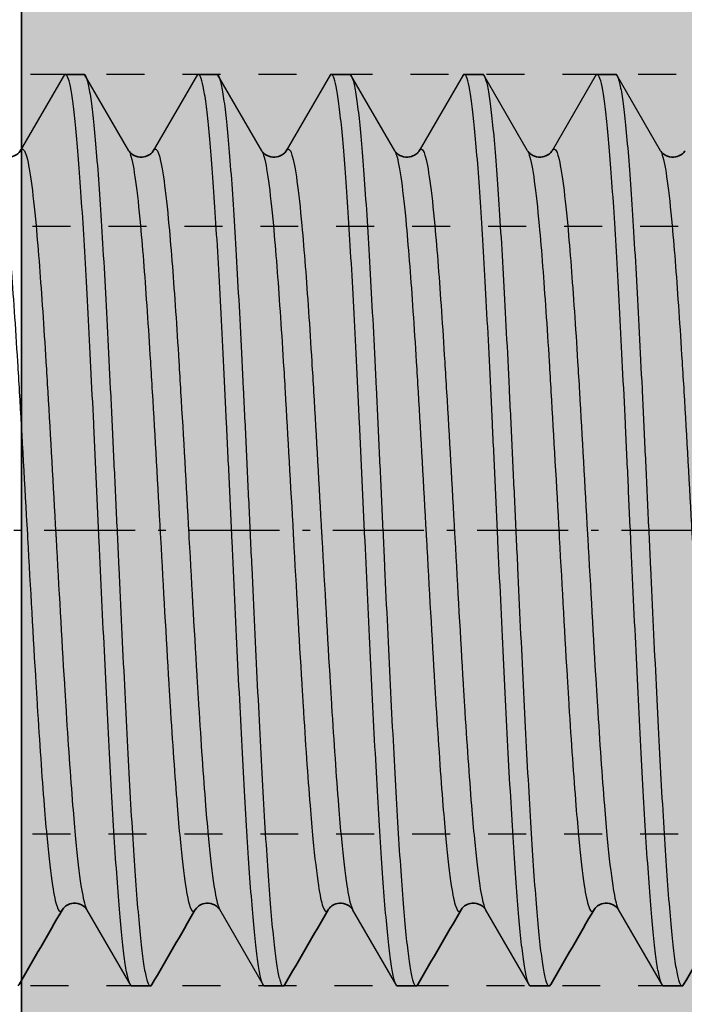
# Model space of a CAD drawing. Extents: x 3765 to 5143, y -11579 to -3550.
# Drawn here: x 5046 to 5054, y -3825 to -3812 of the extents above; entities that cross this region are included whole.
import ezdxf

# ---------------------------------------------------------------- set-up
doc = ezdxf.new("R2010")
doc.units = 0
doc.header["$LTSCALE"] = 0.1
for name, pattern in [('ACHSE', [18.5, 12, -3, 0.5, -3]), ('AUSGEZOGEN', [0]), ('STRICHLINIE', [10, 5, -5])]:
    doc.linetypes.add(name, pattern=pattern)
for name, color, linetype in [('1', 1, 'CONTINUOUS'), ('22', 7, 'CONTINUOUS'), ('ACHSEN', 1, 'ACHSE'), ('BEZEICHNUNGEN', 1, 'AUSGEZOGEN'), ('SCHRAFFUR', 7, 'CONTINUOUS'), ('UNSICHTBARE', 1, 'STRICHLINIE')]:
    doc.layers.add(name, color=color, linetype=linetype)
doc.layers.add('Sichtbare Kanten(DIN)', color=7, linetype='CONTINUOUS', lineweight=35)

# ---------------------------------------------------------------- blocks, each defined once
blk = doc.blocks.new('A$C3AB7757A')
at = {"layer": 'Sichtbare Kanten(DIN)'}
blk.add_line((8.8, -7.2), (8.8, 7.2), dxfattribs=at)
blk = doc.blocks.new('A$C2471011C')
at = {"layer": 'SCHRAFFUR', "linetype": 'Continuous'}
h = blk.add_hatch(color=253, dxfattribs=at)
h.dxf.hatch_style = 1
h.paths.add_polyline_path([(-94, 15), (-0.479, 15), (0, 15), (0, -15), (-94, -15)])
edge = h.paths.add_edge_path(flags=16)
edge.add_ellipse((-11.034, 7.503), major_axis=(-6.554, 0), ratio=0.915525, start_angle=0, end_angle=360)
edge = h.paths.add_edge_path(flags=16)
edge.add_ellipse((-11.034, -7.503), major_axis=(-6.554, 0), ratio=0.915525, start_angle=0, end_angle=360, ccw=False)
at = {"layer": '1'}
for p, q in [((-93.432, 6), (-94.015, 4.995)), ((-92.586, 4.995), (-93.169, 6)), ((-91.682, 6), (-92.265, 4.995)), ((-90.836, 4.995), (-91.418, 6)), ((-89.932, 6), (-90.515, 4.995)), ((-89.086, 4.995), (-89.668, 6)), ((-88.182, 6), (-88.765, 4.995)), ((-87.336, 4.995), (-87.918, 6)), ((-86.432, 6), (-87.015, 4.995)), ((-85.586, 4.995), (-86.168, 6)), ((-92.557, -6), (-93.14, -4.995)), ((-90.807, -6), (-91.39, -4.995)), ((-89.057, -6), (-89.64, -4.995)), ((-87.307, -6), (-87.89, -4.995)), ((-85.557, -6), (-86.14, -4.995))]:
    blk.add_line(p, q, dxfattribs=at)
at = {"layer": '22'}
for points in [[(-93.411, 5.996), (-93.422, 6.005), (-93.432, 5.999), (-93.443, 5.981)], [(-93.179, 6), (-93.174, 6), (-93.168, 5.996), (-93.162, 5.988)], [(-91.661, 5.996), (-91.672, 6.004), (-91.682, 5.999), (-91.693, 5.981)], [(-91.429, 6), (-91.424, 6), (-91.418, 5.996), (-91.412, 5.988)], [(-89.911, 5.996), (-89.922, 6.004), (-89.932, 5.999), (-89.943, 5.981)], [(-89.679, 6), (-89.674, 6), (-89.668, 5.996), (-89.662, 5.988)], [(-88.161, 5.996), (-88.171, 6.004), (-88.182, 5.999), (-88.193, 5.981)], [(-87.929, 6), (-87.923, 6), (-87.918, 5.996), (-87.912, 5.988)], [(-86.411, 5.996), (-86.421, 6.005), (-86.432, 5.999), (-86.443, 5.981)], [(-86.179, 6), (-86.173, 6), (-86.168, 5.996), (-86.162, 5.988)], [(-92.546, -6), (-92.557, -6), (-92.568, -5.986), (-92.579, -5.958)], [(-90.796, -6), (-90.807, -6), (-90.818, -5.986), (-90.829, -5.958)], [(-89.046, -6), (-89.057, -6), (-89.068, -5.986), (-89.079, -5.958)], [(-87.296, -6), (-87.307, -6), (-87.318, -5.986), (-87.329, -5.958)], [(-85.546, -6), (-85.557, -6), (-85.568, -5.986), (-85.579, -5.958)]]:
    blk.add_open_spline(points, degree=3, dxfattribs=at)
for points, knots in [([(-92.579, -5.958), (-92.591, -5.927), (-92.603, -5.879), (-92.615, -5.816), (-92.627, -5.752), (-92.639, -5.672), (-92.651, -5.576), (-92.663, -5.48), (-92.675, -5.367), (-92.687, -5.241), (-92.711, -4.989), (-92.736, -4.679), (-92.76, -4.316), (-92.784, -3.953), (-92.808, -3.548), (-92.832, -3.103), (-92.844, -2.881), (-92.856, -2.647), (-92.868, -2.409), (-92.88, -2.171), (-92.892, -1.928), (-92.904, -1.68), (-92.928, -1.183), (-92.953, -0.66), (-92.977, -0.142), (-92.989, 0.117), (-93.001, 0.375), (-93.013, 0.633), (-93.025, 0.89), (-93.037, 1.15), (-93.049, 1.403), (-93.073, 1.91), (-93.097, 2.393), (-93.121, 2.851), (-93.133, 3.081), (-93.145, 3.303), (-93.157, 3.513), (-93.17, 3.724), (-93.182, 3.923), (-93.194, 4.111), (-93.206, 4.3), (-93.218, 4.478), (-93.23, 4.644), (-93.242, 4.809), (-93.254, 4.96), (-93.266, 5.097), (-93.278, 5.233), (-93.29, 5.355), (-93.302, 5.463), (-93.314, 5.57), (-93.326, 5.663), (-93.338, 5.739), (-93.362, 5.891), (-93.386, 5.977), (-93.411, 5.996)], [0.52832031, 0.52832031, 0.52832031, 0.52832031, 0.52929687, 0.52929687, 0.52929687, 0.53027344, 0.53027344, 0.53027344, 0.53125, 0.53125, 0.53125, 0.53320312, 0.53320312, 0.53320312, 0.53515625, 0.53515625, 0.53515625, 0.53613281, 0.53613281, 0.53613281, 0.53710937, 0.53710937, 0.53710937, 0.5390625, 0.5390625, 0.5390625, 0.54003906, 0.54003906, 0.54003906, 0.54101562, 0.54101562, 0.54101562, 0.54296875, 0.54296875, 0.54296875, 0.54394531, 0.54394531, 0.54394531, 0.54492187, 0.54492187, 0.54492187, 0.54589844, 0.54589844, 0.54589844, 0.546875, 0.546875, 0.546875, 0.54785156, 0.54785156, 0.54785156, 0.54882812, 0.54882812, 0.54882812, 0.55078125, 0.55078125, 0.55078125, 0.55078125]), ([(-93.162, 5.988), (-93.15, 5.972), (-93.138, 5.938), (-93.125, 5.886), (-93.113, 5.834), (-93.101, 5.765), (-93.088, 5.68), (-93.076, 5.595), (-93.064, 5.493), (-93.051, 5.376), (-93.039, 5.259), (-93.027, 5.124), (-93.015, 4.975), (-92.99, 4.677), (-92.965, 4.327), (-92.941, 3.926), (-92.928, 3.725), (-92.916, 3.51), (-92.904, 3.289), (-92.892, 3.068), (-92.879, 2.838), (-92.867, 2.6), (-92.855, 2.362), (-92.842, 2.115), (-92.83, 1.861), (-92.818, 1.607), (-92.805, 1.351), (-92.793, 1.091), (-92.781, 0.832), (-92.769, 0.57), (-92.756, 0.305), (-92.744, 0.04), (-92.731, -0.229), (-92.719, -0.493), (-92.695, -1.021), (-92.67, -1.537), (-92.645, -2.04), (-92.62, -2.543), (-92.596, -3.011), (-92.572, -3.445), (-92.56, -3.662), (-92.547, -3.872), (-92.535, -4.067), (-92.522, -4.262), (-92.51, -4.443), (-92.498, -4.612), (-92.486, -4.781), (-92.473, -4.937), (-92.461, -5.079), (-92.449, -5.221), (-92.436, -5.347), (-92.424, -5.457), (-92.412, -5.567), (-92.399, -5.66), (-92.387, -5.738), (-92.375, -5.815), (-92.363, -5.877), (-92.35, -5.92), (-92.328, -6), (-92.305, -6.02), (-92.282, -5.981)], [0.46679688, 0.46679688, 0.46679688, 0.46679688, 0.46777344, 0.46777344, 0.46777344, 0.46875, 0.46875, 0.46875, 0.46972656, 0.46972656, 0.46972656, 0.47070313, 0.47070313, 0.47070313, 0.47265625, 0.47265625, 0.47265625, 0.47363281, 0.47363281, 0.47363281, 0.47460938, 0.47460938, 0.47460938, 0.47558594, 0.47558594, 0.47558594, 0.4765625, 0.4765625, 0.4765625, 0.47753906, 0.47753906, 0.47753906, 0.47851563, 0.47851563, 0.47851563, 0.48046875, 0.48046875, 0.48046875, 0.48242188, 0.48242188, 0.48242188, 0.48339844, 0.48339844, 0.48339844, 0.484375, 0.484375, 0.484375, 0.48535156, 0.48535156, 0.48535156, 0.48632813, 0.48632813, 0.48632813, 0.48730469, 0.48730469, 0.48730469, 0.48828125, 0.48828125, 0.48828125, 0.49007976, 0.49007976, 0.49007976, 0.49007976]), ([(-90.829, -5.958), (-90.841, -5.927), (-90.853, -5.879), (-90.865, -5.816), (-90.877, -5.752), (-90.889, -5.673), (-90.901, -5.576), (-90.913, -5.48), (-90.925, -5.367), (-90.937, -5.241), (-90.961, -4.989), (-90.986, -4.679), (-91.01, -4.316), (-91.034, -3.953), (-91.058, -3.548), (-91.082, -3.103), (-91.094, -2.881), (-91.106, -2.647), (-91.118, -2.409), (-91.13, -2.171), (-91.142, -1.928), (-91.154, -1.68), (-91.178, -1.183), (-91.203, -0.66), (-91.227, -0.142), (-91.239, 0.116), (-91.251, 0.375), (-91.263, 0.633), (-91.275, 0.89), (-91.287, 1.15), (-91.299, 1.403), (-91.323, 1.91), (-91.347, 2.392), (-91.371, 2.851), (-91.383, 3.08), (-91.395, 3.303), (-91.407, 3.513), (-91.419, 3.723), (-91.432, 3.923), (-91.444, 4.111), (-91.456, 4.3), (-91.468, 4.478), (-91.48, 4.644), (-91.492, 4.809), (-91.504, 4.96), (-91.516, 5.096), (-91.528, 5.233), (-91.54, 5.355), (-91.552, 5.462), (-91.564, 5.57), (-91.576, 5.663), (-91.588, 5.739), (-91.612, 5.89), (-91.636, 5.977), (-91.661, 5.996)], [0.52832031, 0.52832031, 0.52832031, 0.52832031, 0.52929687, 0.52929687, 0.52929687, 0.53027344, 0.53027344, 0.53027344, 0.53125, 0.53125, 0.53125, 0.53320312, 0.53320312, 0.53320312, 0.53515625, 0.53515625, 0.53515625, 0.53613281, 0.53613281, 0.53613281, 0.53710937, 0.53710937, 0.53710937, 0.5390625, 0.5390625, 0.5390625, 0.54003906, 0.54003906, 0.54003906, 0.54101562, 0.54101562, 0.54101562, 0.54296875, 0.54296875, 0.54296875, 0.54394531, 0.54394531, 0.54394531, 0.54492187, 0.54492187, 0.54492187, 0.54589844, 0.54589844, 0.54589844, 0.546875, 0.546875, 0.546875, 0.54785156, 0.54785156, 0.54785156, 0.54882812, 0.54882812, 0.54882812, 0.55078125, 0.55078125, 0.55078125, 0.55078125]), ([(-91.412, 5.988), (-91.4, 5.971), (-91.388, 5.937), (-91.375, 5.886), (-91.363, 5.834), (-91.35, 5.765), (-91.338, 5.68), (-91.326, 5.594), (-91.314, 5.493), (-91.301, 5.376), (-91.289, 5.258), (-91.277, 5.124), (-91.264, 4.975), (-91.24, 4.677), (-91.215, 4.327), (-91.191, 3.925), (-91.178, 3.724), (-91.166, 3.51), (-91.154, 3.289), (-91.142, 3.067), (-91.129, 2.838), (-91.117, 2.6), (-91.105, 2.362), (-91.092, 2.115), (-91.08, 1.861), (-91.068, 1.607), (-91.055, 1.35), (-91.043, 1.091), (-91.031, 0.832), (-91.019, 0.569), (-91.006, 0.304), (-90.994, 0.04), (-90.981, -0.229), (-90.969, -0.493), (-90.945, -1.021), (-90.92, -1.537), (-90.895, -2.04), (-90.87, -2.544), (-90.846, -3.012), (-90.822, -3.445), (-90.809, -3.662), (-90.797, -3.872), (-90.785, -4.067), (-90.772, -4.262), (-90.76, -4.444), (-90.748, -4.612), (-90.736, -4.781), (-90.723, -4.937), (-90.711, -5.079), (-90.699, -5.221), (-90.686, -5.347), (-90.674, -5.457), (-90.662, -5.567), (-90.649, -5.661), (-90.637, -5.738), (-90.625, -5.815), (-90.613, -5.877), (-90.6, -5.92), (-90.578, -6), (-90.555, -6.02), (-90.532, -5.981)], [0.46679688, 0.46679688, 0.46679688, 0.46679688, 0.46777344, 0.46777344, 0.46777344, 0.46875, 0.46875, 0.46875, 0.46972656, 0.46972656, 0.46972656, 0.47070313, 0.47070313, 0.47070313, 0.47265625, 0.47265625, 0.47265625, 0.47363281, 0.47363281, 0.47363281, 0.47460938, 0.47460938, 0.47460938, 0.47558594, 0.47558594, 0.47558594, 0.4765625, 0.4765625, 0.4765625, 0.47753906, 0.47753906, 0.47753906, 0.47851563, 0.47851563, 0.47851563, 0.48046875, 0.48046875, 0.48046875, 0.48242188, 0.48242188, 0.48242188, 0.48339844, 0.48339844, 0.48339844, 0.484375, 0.484375, 0.484375, 0.48535156, 0.48535156, 0.48535156, 0.48632813, 0.48632813, 0.48632813, 0.48730469, 0.48730469, 0.48730469, 0.48828125, 0.48828125, 0.48828125, 0.49007976, 0.49007976, 0.49007976, 0.49007976]), ([(-89.079, -5.958), (-89.091, -5.927), (-89.103, -5.879), (-89.115, -5.816), (-89.127, -5.752), (-89.139, -5.673), (-89.151, -5.576), (-89.163, -5.48), (-89.175, -5.367), (-89.187, -5.241), (-89.211, -4.989), (-89.235, -4.679), (-89.26, -4.316), (-89.284, -3.953), (-89.308, -3.548), (-89.332, -3.103), (-89.344, -2.881), (-89.356, -2.647), (-89.368, -2.409), (-89.38, -2.171), (-89.392, -1.928), (-89.404, -1.68), (-89.428, -1.183), (-89.453, -0.66), (-89.477, -0.142), (-89.489, 0.116), (-89.501, 0.375), (-89.513, 0.633), (-89.525, 0.89), (-89.537, 1.15), (-89.549, 1.403), (-89.573, 1.91), (-89.597, 2.392), (-89.621, 2.851), (-89.633, 3.08), (-89.645, 3.303), (-89.657, 3.513), (-89.669, 3.723), (-89.682, 3.923), (-89.694, 4.111), (-89.706, 4.3), (-89.718, 4.478), (-89.73, 4.644), (-89.742, 4.809), (-89.754, 4.96), (-89.766, 5.097), (-89.778, 5.233), (-89.79, 5.355), (-89.802, 5.463), (-89.814, 5.57), (-89.826, 5.663), (-89.838, 5.739), (-89.862, 5.891), (-89.886, 5.977), (-89.911, 5.996)], [0.52832031, 0.52832031, 0.52832031, 0.52832031, 0.52929687, 0.52929687, 0.52929687, 0.53027344, 0.53027344, 0.53027344, 0.53125, 0.53125, 0.53125, 0.53320312, 0.53320312, 0.53320312, 0.53515625, 0.53515625, 0.53515625, 0.53613281, 0.53613281, 0.53613281, 0.53710937, 0.53710937, 0.53710937, 0.5390625, 0.5390625, 0.5390625, 0.54003906, 0.54003906, 0.54003906, 0.54101562, 0.54101562, 0.54101562, 0.54296875, 0.54296875, 0.54296875, 0.54394531, 0.54394531, 0.54394531, 0.54492187, 0.54492187, 0.54492187, 0.54589844, 0.54589844, 0.54589844, 0.546875, 0.546875, 0.546875, 0.54785156, 0.54785156, 0.54785156, 0.54882812, 0.54882812, 0.54882812, 0.55078125, 0.55078125, 0.55078125, 0.55078125]), ([(-89.662, 5.988), (-89.65, 5.971), (-89.638, 5.938), (-89.625, 5.886), (-89.613, 5.834), (-89.6, 5.765), (-89.588, 5.68), (-89.576, 5.594), (-89.563, 5.493), (-89.551, 5.376), (-89.539, 5.258), (-89.527, 5.124), (-89.514, 4.975), (-89.49, 4.677), (-89.465, 4.327), (-89.441, 3.925), (-89.428, 3.724), (-89.416, 3.51), (-89.404, 3.289), (-89.391, 3.067), (-89.379, 2.838), (-89.367, 2.6), (-89.355, 2.362), (-89.342, 2.115), (-89.33, 1.861), (-89.317, 1.607), (-89.305, 1.35), (-89.293, 1.091), (-89.281, 0.832), (-89.269, 0.569), (-89.256, 0.305), (-89.244, 0.04), (-89.231, -0.229), (-89.219, -0.493), (-89.195, -1.021), (-89.17, -1.537), (-89.145, -2.04), (-89.12, -2.544), (-89.096, -3.012), (-89.072, -3.445), (-89.059, -3.662), (-89.047, -3.872), (-89.035, -4.067), (-89.022, -4.262), (-89.01, -4.444), (-88.998, -4.612), (-88.986, -4.781), (-88.973, -4.937), (-88.961, -5.079), (-88.949, -5.221), (-88.936, -5.347), (-88.924, -5.457), (-88.912, -5.567), (-88.899, -5.661), (-88.887, -5.738), (-88.875, -5.815), (-88.863, -5.877), (-88.85, -5.92), (-88.827, -6), (-88.805, -6.02), (-88.782, -5.981)], [0.46679688, 0.46679688, 0.46679688, 0.46679688, 0.46777344, 0.46777344, 0.46777344, 0.46875, 0.46875, 0.46875, 0.46972656, 0.46972656, 0.46972656, 0.47070313, 0.47070313, 0.47070313, 0.47265625, 0.47265625, 0.47265625, 0.47363281, 0.47363281, 0.47363281, 0.47460938, 0.47460938, 0.47460938, 0.47558594, 0.47558594, 0.47558594, 0.4765625, 0.4765625, 0.4765625, 0.47753906, 0.47753906, 0.47753906, 0.47851563, 0.47851563, 0.47851563, 0.48046875, 0.48046875, 0.48046875, 0.48242188, 0.48242188, 0.48242188, 0.48339844, 0.48339844, 0.48339844, 0.484375, 0.484375, 0.484375, 0.48535156, 0.48535156, 0.48535156, 0.48632813, 0.48632813, 0.48632813, 0.48730469, 0.48730469, 0.48730469, 0.48828125, 0.48828125, 0.48828125, 0.49007976, 0.49007976, 0.49007976, 0.49007976]), ([(-87.329, -5.958), (-87.341, -5.927), (-87.353, -5.879), (-87.365, -5.816), (-87.377, -5.752), (-87.389, -5.673), (-87.401, -5.576), (-87.413, -5.48), (-87.425, -5.367), (-87.437, -5.241), (-87.461, -4.989), (-87.485, -4.679), (-87.51, -4.316), (-87.534, -3.953), (-87.557, -3.548), (-87.582, -3.103), (-87.594, -2.881), (-87.606, -2.647), (-87.618, -2.409), (-87.63, -2.171), (-87.642, -1.928), (-87.654, -1.68), (-87.678, -1.183), (-87.703, -0.66), (-87.727, -0.142), (-87.739, 0.117), (-87.751, 0.375), (-87.763, 0.633), (-87.774, 0.89), (-87.787, 1.15), (-87.799, 1.403), (-87.823, 1.91), (-87.847, 2.393), (-87.871, 2.851), (-87.883, 3.081), (-87.895, 3.303), (-87.907, 3.513), (-87.919, 3.723), (-87.931, 3.923), (-87.944, 4.111), (-87.956, 4.3), (-87.968, 4.478), (-87.98, 4.644), (-87.992, 4.809), (-88.004, 4.96), (-88.016, 5.097), (-88.028, 5.233), (-88.04, 5.355), (-88.052, 5.463), (-88.064, 5.57), (-88.076, 5.663), (-88.088, 5.739), (-88.112, 5.891), (-88.136, 5.977), (-88.161, 5.996)], [0.52832031, 0.52832031, 0.52832031, 0.52832031, 0.52929687, 0.52929687, 0.52929687, 0.53027344, 0.53027344, 0.53027344, 0.53125, 0.53125, 0.53125, 0.53320312, 0.53320312, 0.53320312, 0.53515625, 0.53515625, 0.53515625, 0.53613281, 0.53613281, 0.53613281, 0.53710937, 0.53710937, 0.53710937, 0.5390625, 0.5390625, 0.5390625, 0.54003906, 0.54003906, 0.54003906, 0.54101562, 0.54101562, 0.54101562, 0.54296875, 0.54296875, 0.54296875, 0.54394531, 0.54394531, 0.54394531, 0.54492187, 0.54492187, 0.54492187, 0.54589844, 0.54589844, 0.54589844, 0.546875, 0.546875, 0.546875, 0.54785156, 0.54785156, 0.54785156, 0.54882812, 0.54882812, 0.54882812, 0.55078125, 0.55078125, 0.55078125, 0.55078125]), ([(-87.912, 5.988), (-87.9, 5.971), (-87.888, 5.938), (-87.875, 5.886), (-87.863, 5.834), (-87.85, 5.765), (-87.838, 5.68), (-87.826, 5.594), (-87.813, 5.493), (-87.801, 5.376), (-87.789, 5.258), (-87.777, 5.124), (-87.764, 4.975), (-87.74, 4.677), (-87.715, 4.327), (-87.691, 3.925), (-87.678, 3.725), (-87.666, 3.51), (-87.654, 3.289), (-87.641, 3.067), (-87.629, 2.838), (-87.617, 2.6), (-87.604, 2.362), (-87.592, 2.115), (-87.58, 1.861), (-87.567, 1.607), (-87.555, 1.35), (-87.543, 1.091), (-87.531, 0.832), (-87.518, 0.57), (-87.506, 0.305), (-87.494, 0.04), (-87.481, -0.229), (-87.469, -0.493), (-87.445, -1.021), (-87.42, -1.537), (-87.395, -2.04), (-87.37, -2.543), (-87.346, -3.011), (-87.322, -3.445), (-87.309, -3.662), (-87.297, -3.872), (-87.284, -4.067), (-87.272, -4.262), (-87.26, -4.444), (-87.248, -4.612), (-87.236, -4.781), (-87.223, -4.937), (-87.211, -5.079), (-87.199, -5.221), (-87.186, -5.347), (-87.174, -5.457), (-87.161, -5.567), (-87.149, -5.66), (-87.137, -5.738), (-87.125, -5.815), (-87.112, -5.877), (-87.1, -5.92), (-87.077, -6), (-87.055, -6.02), (-87.032, -5.981)], [0.46679688, 0.46679688, 0.46679688, 0.46679688, 0.46777344, 0.46777344, 0.46777344, 0.46875, 0.46875, 0.46875, 0.46972656, 0.46972656, 0.46972656, 0.47070313, 0.47070313, 0.47070313, 0.47265625, 0.47265625, 0.47265625, 0.47363281, 0.47363281, 0.47363281, 0.47460938, 0.47460938, 0.47460938, 0.47558594, 0.47558594, 0.47558594, 0.4765625, 0.4765625, 0.4765625, 0.47753906, 0.47753906, 0.47753906, 0.47851563, 0.47851563, 0.47851563, 0.48046875, 0.48046875, 0.48046875, 0.48242188, 0.48242188, 0.48242188, 0.48339844, 0.48339844, 0.48339844, 0.484375, 0.484375, 0.484375, 0.48535156, 0.48535156, 0.48535156, 0.48632813, 0.48632813, 0.48632813, 0.48730469, 0.48730469, 0.48730469, 0.48828125, 0.48828125, 0.48828125, 0.49007976, 0.49007976, 0.49007976, 0.49007976]), ([(-85.579, -5.958), (-85.591, -5.927), (-85.603, -5.879), (-85.615, -5.816), (-85.627, -5.752), (-85.639, -5.672), (-85.651, -5.576), (-85.663, -5.48), (-85.675, -5.367), (-85.687, -5.241), (-85.711, -4.989), (-85.735, -4.679), (-85.76, -4.316), (-85.784, -3.953), (-85.807, -3.548), (-85.832, -3.103), (-85.844, -2.881), (-85.856, -2.647), (-85.868, -2.409), (-85.88, -2.171), (-85.892, -1.928), (-85.904, -1.68), (-85.928, -1.183), (-85.953, -0.66), (-85.977, -0.142), (-85.989, 0.117), (-86.001, 0.375), (-86.012, 0.633), (-86.024, 0.89), (-86.037, 1.15), (-86.049, 1.403), (-86.073, 1.91), (-86.097, 2.393), (-86.121, 2.851), (-86.133, 3.081), (-86.145, 3.303), (-86.157, 3.513), (-86.169, 3.724), (-86.181, 3.923), (-86.193, 4.111), (-86.206, 4.3), (-86.218, 4.478), (-86.23, 4.644), (-86.242, 4.809), (-86.254, 4.96), (-86.266, 5.097), (-86.278, 5.233), (-86.29, 5.355), (-86.302, 5.463), (-86.314, 5.57), (-86.326, 5.663), (-86.338, 5.739), (-86.362, 5.891), (-86.386, 5.977), (-86.411, 5.996)], [0.52832031, 0.52832031, 0.52832031, 0.52832031, 0.52929687, 0.52929687, 0.52929687, 0.53027344, 0.53027344, 0.53027344, 0.53125, 0.53125, 0.53125, 0.53320312, 0.53320312, 0.53320312, 0.53515625, 0.53515625, 0.53515625, 0.53613281, 0.53613281, 0.53613281, 0.53710937, 0.53710937, 0.53710937, 0.5390625, 0.5390625, 0.5390625, 0.54003906, 0.54003906, 0.54003906, 0.54101562, 0.54101562, 0.54101562, 0.54296875, 0.54296875, 0.54296875, 0.54394531, 0.54394531, 0.54394531, 0.54492187, 0.54492187, 0.54492187, 0.54589844, 0.54589844, 0.54589844, 0.546875, 0.546875, 0.546875, 0.54785156, 0.54785156, 0.54785156, 0.54882812, 0.54882812, 0.54882812, 0.55078125, 0.55078125, 0.55078125, 0.55078125]), ([(-86.162, 5.988), (-86.15, 5.972), (-86.137, 5.938), (-86.125, 5.886), (-86.113, 5.834), (-86.1, 5.765), (-86.088, 5.68), (-86.076, 5.595), (-86.063, 5.493), (-86.051, 5.376), (-86.039, 5.259), (-86.027, 5.124), (-86.014, 4.975), (-85.99, 4.677), (-85.965, 4.327), (-85.941, 3.926), (-85.928, 3.725), (-85.916, 3.51), (-85.904, 3.289), (-85.891, 3.068), (-85.879, 2.838), (-85.867, 2.6), (-85.854, 2.362), (-85.842, 2.115), (-85.83, 1.861), (-85.817, 1.607), (-85.805, 1.351), (-85.793, 1.091), (-85.781, 0.832), (-85.768, 0.57), (-85.756, 0.305), (-85.744, 0.04), (-85.731, -0.229), (-85.719, -0.493), (-85.694, -1.021), (-85.67, -1.537), (-85.645, -2.04), (-85.62, -2.543), (-85.596, -3.011), (-85.572, -3.445), (-85.559, -3.662), (-85.547, -3.872), (-85.534, -4.067), (-85.522, -4.262), (-85.51, -4.443), (-85.498, -4.612), (-85.485, -4.781), (-85.473, -4.937), (-85.461, -5.079), (-85.449, -5.221), (-85.436, -5.347), (-85.424, -5.457), (-85.411, -5.567), (-85.399, -5.66), (-85.387, -5.738), (-85.375, -5.815), (-85.362, -5.877), (-85.35, -5.92), (-85.327, -6), (-85.305, -6.02), (-85.282, -5.981)], [0.46679688, 0.46679688, 0.46679688, 0.46679688, 0.46777344, 0.46777344, 0.46777344, 0.46875, 0.46875, 0.46875, 0.46972656, 0.46972656, 0.46972656, 0.47070313, 0.47070313, 0.47070313, 0.47265625, 0.47265625, 0.47265625, 0.47363281, 0.47363281, 0.47363281, 0.47460938, 0.47460938, 0.47460938, 0.47558594, 0.47558594, 0.47558594, 0.4765625, 0.4765625, 0.4765625, 0.47753906, 0.47753906, 0.47753906, 0.47851563, 0.47851563, 0.47851563, 0.48046875, 0.48046875, 0.48046875, 0.48242188, 0.48242188, 0.48242188, 0.48339844, 0.48339844, 0.48339844, 0.484375, 0.484375, 0.484375, 0.48535156, 0.48535156, 0.48535156, 0.48632813, 0.48632813, 0.48632813, 0.48730469, 0.48730469, 0.48730469, 0.48828125, 0.48828125, 0.48828125, 0.49007976, 0.49007976, 0.49007976, 0.49007976]), ([(-94.336, 4.995), (-94.329, 4.982), (-94.299, 4.909), (-94.248, 4.641), (-94.19, 4.105), (-94.125, 3.327), (-94.073, 2.558), (-94.002, 1.373), (-93.957, 0.57), (-93.884, -0.743), (-93.841, -1.521), (-93.768, -2.707), (-93.719, -3.429), (-93.652, -4.204), (-93.595, -4.693), (-93.535, -4.978), (-93.492, -5.032), (-93.468, -5.007), (-93.461, -4.996)], [0.36803046, 0.36803046, 0.36803046, 0.36803046, 0.36848958, 0.36980306, 0.37109375, 0.37199125, 0.37369792, 0.37417943, 0.37630208, 0.37636761, 0.3785558, 0.37890625, 0.38074398, 0.38151042, 0.38293217, 0.38411458, 0.38512035, 0.38553028, 0.38553028, 0.38553028, 0.38553028]), ([(-94.015, 4.995), (-94.004, 5.014), (-93.979, 5.031), (-93.931, 4.946), (-93.873, 4.641), (-93.815, 4.105), (-93.75, 3.327), (-93.698, 2.558), (-93.627, 1.373), (-93.582, 0.57), (-93.509, -0.743), (-93.466, -1.521), (-93.393, -2.707), (-93.344, -3.428), (-93.277, -4.204), (-93.22, -4.693), (-93.171, -4.926), (-93.145, -4.985), (-93.14, -4.995)], [0.36697016, 0.36697016, 0.36697016, 0.36697016, 0.36761488, 0.36848958, 0.36980306, 0.37109375, 0.37199125, 0.37369792, 0.37417943, 0.37630208, 0.37636761, 0.3785558, 0.37890625, 0.38074398, 0.38151042, 0.38293217, 0.38411458, 0.38446973, 0.38446973, 0.38446973, 0.38446973]), ([(-92.586, 4.995), (-92.579, 4.982), (-92.549, 4.909), (-92.498, 4.641), (-92.44, 4.105), (-92.375, 3.327), (-92.323, 2.559), (-92.252, 1.373), (-92.207, 0.57), (-92.134, -0.743), (-92.091, -1.521), (-92.018, -2.707), (-91.969, -3.428), (-91.901, -4.204), (-91.845, -4.693), (-91.785, -4.978), (-91.742, -5.032), (-91.718, -5.007), (-91.711, -4.996)], [0.36803046, 0.36803046, 0.36803046, 0.36803046, 0.36848958, 0.36980306, 0.37109375, 0.37199125, 0.37369792, 0.37417943, 0.37630208, 0.37636761, 0.3785558, 0.37890625, 0.38074398, 0.38151042, 0.38293217, 0.38411458, 0.38512035, 0.38553028, 0.38553028, 0.38553028, 0.38553028]), ([(-92.265, 4.995), (-92.254, 5.014), (-92.228, 5.031), (-92.181, 4.946), (-92.123, 4.641), (-92.065, 4.105), (-92, 3.327), (-91.948, 2.559), (-91.877, 1.373), (-91.832, 0.57), (-91.759, -0.743), (-91.716, -1.521), (-91.643, -2.707), (-91.594, -3.428), (-91.527, -4.204), (-91.47, -4.693), (-91.421, -4.926), (-91.395, -4.985), (-91.389, -4.995)], [0.36697016, 0.36697016, 0.36697016, 0.36697016, 0.36761488, 0.36848958, 0.36980306, 0.37109375, 0.37199125, 0.37369792, 0.37417943, 0.37630208, 0.37636761, 0.3785558, 0.37890625, 0.38074398, 0.38151042, 0.38293217, 0.38411458, 0.38446973, 0.38446973, 0.38446973, 0.38446973]), ([(-90.836, 4.995), (-90.829, 4.982), (-90.799, 4.909), (-90.748, 4.641), (-90.69, 4.105), (-90.625, 3.327), (-90.573, 2.558), (-90.501, 1.373), (-90.457, 0.57), (-90.384, -0.743), (-90.341, -1.522), (-90.268, -2.708), (-90.219, -3.429), (-90.151, -4.204), (-90.095, -4.694), (-90.035, -4.978), (-89.992, -5.033), (-89.968, -5.007), (-89.961, -4.996)], [0.36803046, 0.36803046, 0.36803046, 0.36803046, 0.36848958, 0.36980306, 0.37109375, 0.37199125, 0.37369792, 0.37417943, 0.37630208, 0.37636761, 0.3785558, 0.37890625, 0.38074398, 0.38151042, 0.38293217, 0.38411458, 0.38512035, 0.38553028, 0.38553028, 0.38553028, 0.38553028]), ([(-90.514, 4.995), (-90.504, 5.014), (-90.478, 5.031), (-90.431, 4.946), (-90.373, 4.641), (-90.315, 4.105), (-90.25, 3.327), (-90.198, 2.558), (-90.127, 1.373), (-90.082, 0.57), (-90.009, -0.743), (-89.966, -1.522), (-89.893, -2.707), (-89.844, -3.429), (-89.777, -4.204), (-89.72, -4.694), (-89.671, -4.926), (-89.645, -4.985), (-89.639, -4.995)], [0.36697016, 0.36697016, 0.36697016, 0.36697016, 0.36761488, 0.36848958, 0.36980306, 0.37109375, 0.37199125, 0.37369792, 0.37417943, 0.37630208, 0.37636761, 0.3785558, 0.37890625, 0.38074398, 0.38151042, 0.38293217, 0.38411458, 0.38446973, 0.38446973, 0.38446973, 0.38446973]), ([(-89.086, 4.995), (-89.079, 4.982), (-89.049, 4.909), (-88.998, 4.641), (-88.94, 4.105), (-88.875, 3.327), (-88.823, 2.558), (-88.751, 1.373), (-88.707, 0.57), (-88.634, -0.743), (-88.591, -1.522), (-88.518, -2.707), (-88.469, -3.429), (-88.401, -4.204), (-88.345, -4.694), (-88.285, -4.978), (-88.242, -5.032), (-88.218, -5.007), (-88.211, -4.996)], [0.36803046, 0.36803046, 0.36803046, 0.36803046, 0.36848958, 0.36980306, 0.37109375, 0.37199125, 0.37369792, 0.37417943, 0.37630208, 0.37636761, 0.3785558, 0.37890625, 0.38074398, 0.38151042, 0.38293217, 0.38411458, 0.38512035, 0.38553028, 0.38553028, 0.38553028, 0.38553028]), ([(-88.764, 4.995), (-88.754, 5.014), (-88.728, 5.031), (-88.681, 4.946), (-88.623, 4.641), (-88.565, 4.105), (-88.5, 3.327), (-88.448, 2.558), (-88.377, 1.373), (-88.332, 0.57), (-88.259, -0.743), (-88.216, -1.521), (-88.143, -2.707), (-88.094, -3.429), (-88.026, -4.204), (-87.97, -4.693), (-87.921, -4.926), (-87.895, -4.985), (-87.889, -4.995)], [0.36697016, 0.36697016, 0.36697016, 0.36697016, 0.36761488, 0.36848958, 0.36980306, 0.37109375, 0.37199125, 0.37369792, 0.37417943, 0.37630208, 0.37636761, 0.3785558, 0.37890625, 0.38074398, 0.38151042, 0.38293217, 0.38411458, 0.38446973, 0.38446973, 0.38446973, 0.38446973]), ([(-87.336, 4.995), (-87.329, 4.982), (-87.299, 4.909), (-87.248, 4.641), (-87.19, 4.105), (-87.125, 3.327), (-87.073, 2.558), (-87.001, 1.373), (-86.957, 0.57), (-86.884, -0.743), (-86.841, -1.521), (-86.768, -2.707), (-86.718, -3.429), (-86.651, -4.204), (-86.595, -4.693), (-86.535, -4.978), (-86.492, -5.032), (-86.468, -5.007), (-86.461, -4.996)], [0.36803046, 0.36803046, 0.36803046, 0.36803046, 0.36848958, 0.36980306, 0.37109375, 0.37199125, 0.37369792, 0.37417943, 0.37630208, 0.37636761, 0.3785558, 0.37890625, 0.38074398, 0.38151042, 0.38293217, 0.38411458, 0.38512035, 0.38553028, 0.38553028, 0.38553028, 0.38553028]), ([(-87.014, 4.995), (-87.004, 5.014), (-86.978, 5.031), (-86.931, 4.946), (-86.873, 4.641), (-86.815, 4.105), (-86.75, 3.327), (-86.698, 2.558), (-86.626, 1.373), (-86.582, 0.57), (-86.509, -0.743), (-86.466, -1.521), (-86.393, -2.707), (-86.344, -3.428), (-86.276, -4.204), (-86.22, -4.693), (-86.171, -4.926), (-86.145, -4.985), (-86.139, -4.995)], [0.36697016, 0.36697016, 0.36697016, 0.36697016, 0.36761488, 0.36848958, 0.36980306, 0.37109375, 0.37199125, 0.37369792, 0.37417943, 0.37630208, 0.37636761, 0.3785558, 0.37890625, 0.38074398, 0.38151042, 0.38293217, 0.38411458, 0.38446973, 0.38446973, 0.38446973, 0.38446973]), ([(-85.586, 4.995), (-85.579, 4.982), (-85.549, 4.909), (-85.498, 4.641), (-85.44, 4.105), (-85.375, 3.327), (-85.323, 2.559), (-85.251, 1.373), (-85.207, 0.57), (-85.134, -0.743), (-85.091, -1.521), (-85.018, -2.707), (-84.968, -3.428), (-84.901, -4.204), (-84.845, -4.693), (-84.785, -4.978), (-84.742, -5.032), (-84.718, -5.007), (-84.711, -4.996)], [0.36803046, 0.36803046, 0.36803046, 0.36803046, 0.36848958, 0.36980306, 0.37109375, 0.37199125, 0.37369792, 0.37417943, 0.37630208, 0.37636761, 0.3785558, 0.37890625, 0.38074398, 0.38151042, 0.38293217, 0.38411458, 0.38512035, 0.38553028, 0.38553028, 0.38553028, 0.38553028])]:
    blk.add_open_spline(points, degree=3, knots=knots, dxfattribs=at)
at = {"layer": 'ACHSEN', "color": 1, "linetype": 'ACHSE'}
blk.add_line((-99.401, 0), (2.794, 0), dxfattribs=at)
at = {"layer": 'SCHRAFFUR', "color": 7, "linetype": 'Continuous'}
for p, q in [((-94, -15), (-94, 15)), ((-94, 15), (-94, -15))]:
    blk.add_line(p, q, dxfattribs=at)
at = {"layer": 'Sichtbare Kanten(DIN)'}
for p, q in [((-93.169, 6), (-93.432, 6)), ((-91.418, 6), (-91.682, 6)), ((-89.668, 6), (-89.932, 6)), ((-87.918, 6), (-88.182, 6)), ((-86.168, 6), (-86.432, 6)), ((-92.293, -6), (-92.557, -6)), ((-90.543, -6), (-90.807, -6)), ((-88.793, -6), (-89.057, -6)), ((-87.043, -6), (-87.307, -6)), ((-85.293, -6), (-85.557, -6))]:
    blk.add_line(p, q, dxfattribs=at)
for points, knots in [([(-94.336, 4.995), (-94.334, 4.99), (-94.328, 4.98), (-94.303, 4.956), (-94.288, 4.943), (-94.239, 4.918), (-94.2, 4.908), (-94.131, 4.912), (-94.1, 4.923), (-94.054, 4.949), (-94.039, 4.963), (-94.021, 4.984), (-94.017, 4.991), (-94.015, 4.995)], [0, 0, 0, 0, 0.0203267, 0.0203267, 0.0349606, 0.0349606, 0.0540612, 0.0540612, 0.0705419, 0.0705419, 0.0876315, 0.0876315, 0.104067, 0.104067, 0.104067, 0.104067]), ([(-92.586, 4.995), (-92.583, 4.99), (-92.578, 4.98), (-92.553, 4.956), (-92.538, 4.943), (-92.489, 4.918), (-92.45, 4.908), (-92.381, 4.912), (-92.35, 4.923), (-92.304, 4.949), (-92.289, 4.963), (-92.271, 4.984), (-92.267, 4.991), (-92.265, 4.995)], [0, 0, 0, 0, 0.0203267, 0.0203267, 0.0349606, 0.0349606, 0.0540612, 0.0540612, 0.0705419, 0.0705419, 0.0876315, 0.0876315, 0.104067, 0.104067, 0.104067, 0.104067]), ([(-90.836, 4.995), (-90.833, 4.99), (-90.828, 4.98), (-90.803, 4.956), (-90.788, 4.943), (-90.739, 4.918), (-90.7, 4.908), (-90.631, 4.912), (-90.6, 4.923), (-90.554, 4.949), (-90.539, 4.963), (-90.521, 4.984), (-90.517, 4.991), (-90.514, 4.995)], [0, 0, 0, 0, 0.0203267, 0.0203267, 0.0349606, 0.0349606, 0.0540612, 0.0540612, 0.0705419, 0.0705419, 0.0876315, 0.0876315, 0.104067, 0.104067, 0.104067, 0.104067]), ([(-89.086, 4.995), (-89.083, 4.99), (-89.078, 4.98), (-89.053, 4.956), (-89.038, 4.943), (-88.989, 4.918), (-88.95, 4.908), (-88.881, 4.912), (-88.85, 4.923), (-88.804, 4.949), (-88.789, 4.963), (-88.771, 4.984), (-88.767, 4.991), (-88.764, 4.995)], [0, 0, 0, 0, 0.0203267, 0.0203267, 0.0349606, 0.0349606, 0.0540612, 0.0540612, 0.0705419, 0.0705419, 0.0876315, 0.0876315, 0.104067, 0.104067, 0.104067, 0.104067]), ([(-87.336, 4.995), (-87.333, 4.99), (-87.328, 4.98), (-87.303, 4.956), (-87.288, 4.943), (-87.239, 4.918), (-87.2, 4.908), (-87.13, 4.912), (-87.1, 4.923), (-87.054, 4.949), (-87.039, 4.963), (-87.021, 4.984), (-87.017, 4.991), (-87.014, 4.995)], [0, 0, 0, 0, 0.0203267, 0.0203267, 0.0349606, 0.0349606, 0.0540612, 0.0540612, 0.0705419, 0.0705419, 0.0876315, 0.0876315, 0.104067, 0.104067, 0.104067, 0.104067]), ([(-85.586, 4.995), (-85.583, 4.99), (-85.578, 4.98), (-85.553, 4.956), (-85.538, 4.943), (-85.489, 4.918), (-85.45, 4.908), (-85.38, 4.912), (-85.35, 4.923), (-85.304, 4.949), (-85.289, 4.963), (-85.271, 4.984), (-85.267, 4.991), (-85.264, 4.995)], [0, 0, 0, 0, 0.0203267, 0.0203267, 0.0349606, 0.0349606, 0.0540612, 0.0540612, 0.0705419, 0.0705419, 0.0876315, 0.0876315, 0.104067, 0.104067, 0.104067, 0.104067]), ([(-93.14, -4.995), (-93.142, -4.99), (-93.148, -4.98), (-93.173, -4.956), (-93.189, -4.943), (-93.238, -4.918), (-93.277, -4.908), (-93.347, -4.913), (-93.378, -4.924), (-93.423, -4.95), (-93.437, -4.965), (-93.455, -4.985), (-93.459, -4.992), (-93.461, -4.996)], [0, 0, 0, 0, 0.0205583, 0.0205583, 0.0353477, 0.0353477, 0.0546686, 0.0546686, 0.0712383, 0.0712383, 0.0881825, 0.0881825, 0.1040888, 0.1040888, 0.1040888, 0.1040888]), ([(-91.389, -4.995), (-91.392, -4.99), (-91.398, -4.98), (-91.423, -4.955), (-91.438, -4.943), (-91.488, -4.917), (-91.527, -4.908), (-91.597, -4.913), (-91.628, -4.924), (-91.673, -4.95), (-91.687, -4.965), (-91.705, -4.985), (-91.709, -4.992), (-91.711, -4.996)], [0, 0, 0, 0, 0.0205583, 0.0205583, 0.0353477, 0.0353477, 0.0546686, 0.0546686, 0.0712383, 0.0712383, 0.0881825, 0.0881825, 0.1040888, 0.1040888, 0.1040888, 0.1040888]), ([(-89.639, -4.995), (-89.642, -4.99), (-89.648, -4.98), (-89.673, -4.956), (-89.688, -4.943), (-89.738, -4.918), (-89.777, -4.908), (-89.847, -4.913), (-89.878, -4.924), (-89.923, -4.95), (-89.937, -4.965), (-89.955, -4.985), (-89.959, -4.992), (-89.961, -4.996)], [0, 0, 0, 0, 0.0205583, 0.0205583, 0.0353477, 0.0353477, 0.0546686, 0.0546686, 0.0712383, 0.0712383, 0.0881825, 0.0881825, 0.1040888, 0.1040888, 0.1040888, 0.1040888]), ([(-87.889, -4.995), (-87.892, -4.99), (-87.898, -4.98), (-87.923, -4.956), (-87.938, -4.943), (-87.988, -4.918), (-88.027, -4.908), (-88.097, -4.913), (-88.128, -4.924), (-88.173, -4.95), (-88.187, -4.965), (-88.205, -4.985), (-88.209, -4.992), (-88.211, -4.996)], [0, 0, 0, 0, 0.0205583, 0.0205583, 0.0353477, 0.0353477, 0.0546686, 0.0546686, 0.0712383, 0.0712383, 0.0881825, 0.0881825, 0.1040888, 0.1040888, 0.1040888, 0.1040888]), ([(-86.139, -4.995), (-86.142, -4.99), (-86.148, -4.98), (-86.173, -4.956), (-86.188, -4.943), (-86.238, -4.918), (-86.277, -4.908), (-86.347, -4.913), (-86.378, -4.924), (-86.423, -4.95), (-86.437, -4.965), (-86.455, -4.985), (-86.459, -4.992), (-86.461, -4.996)], [0, 0, 0, 0, 0.0205583, 0.0205583, 0.0353477, 0.0353477, 0.0546686, 0.0546686, 0.0712383, 0.0712383, 0.0881825, 0.0881825, 0.1040888, 0.1040888, 0.1040888, 0.1040888]), ([(-93.461, -4.995), (-93.652, -5.324), (-93.842, -5.652), (-94.032, -5.981), (-94.036, -5.987), (-94.04, -5.994), (-94.043, -6)], [0, 0, 0, 0, 0.1138935, 0.1138935, 0.1138935, 0.1161039, 0.1161039, 0.1161039, 0.1161039]), ([(-91.711, -4.995), (-91.902, -5.324), (-92.092, -5.652), (-92.282, -5.981), (-92.286, -5.987), (-92.29, -5.994), (-92.293, -6)], [0, 0, 0, 0, 0.1138935, 0.1138935, 0.1138935, 0.1161039, 0.1161039, 0.1161039, 0.1161039]), ([(-89.961, -4.996), (-90.152, -5.324), (-90.342, -5.652), (-90.532, -5.981), (-90.536, -5.987), (-90.54, -5.994), (-90.543, -6)], [0, 0, 0, 0, 0.1138935, 0.1138935, 0.1138935, 0.1161039, 0.1161039, 0.1161039, 0.1161039]), ([(-88.211, -4.996), (-88.402, -5.324), (-88.592, -5.652), (-88.782, -5.981), (-88.786, -5.987), (-88.79, -5.994), (-88.793, -6)], [0, 0, 0, 0, 0.1138935, 0.1138935, 0.1138935, 0.1161039, 0.1161039, 0.1161039, 0.1161039]), ([(-86.461, -4.995), (-86.652, -5.324), (-86.842, -5.652), (-87.032, -5.981), (-87.036, -5.987), (-87.04, -5.994), (-87.043, -6)], [0, 0, 0, 0, 0.1138935, 0.1138935, 0.1138935, 0.1161039, 0.1161039, 0.1161039, 0.1161039]), ([(-84.711, -4.995), (-84.902, -5.324), (-85.092, -5.652), (-85.282, -5.981), (-85.286, -5.987), (-85.29, -5.994), (-85.293, -6)], [0, 0, 0, 0, 0.1138935, 0.1138935, 0.1138935, 0.1161039, 0.1161039, 0.1161039, 0.1161039])]:
    blk.add_open_spline(points, degree=3, knots=knots, dxfattribs=at)
at = {"layer": 'UNSICHTBARE', "color": 1, "linetype": 'STRICHLINIE'}
for p, q in [((-17.379, 6), (-94, 6)), ((-16.355, 4), (-94, 4)), ((-16.355, -4), (-94, -4)), ((-17.379, -6), (-94, -6))]:
    blk.add_line(p, q, dxfattribs=at)
at = {"layer": 'SCHRAFFUR', "color": 7, "linetype": 'Continuous'}
blk.add_blockref('A$C3AB7757A', (-102.8, 0), dxfattribs=at)

msp = doc.modelspace()

# ---------------------------------------------------------------- block references
at = {"layer": 'BEZEICHNUNGEN', "color": 7, "linetype": 'Continuous'}
msp.add_blockref('A$C2471011C', (5139.752, -3819.066), dxfattribs=at)

doc.saveas('drawing.dxf')
